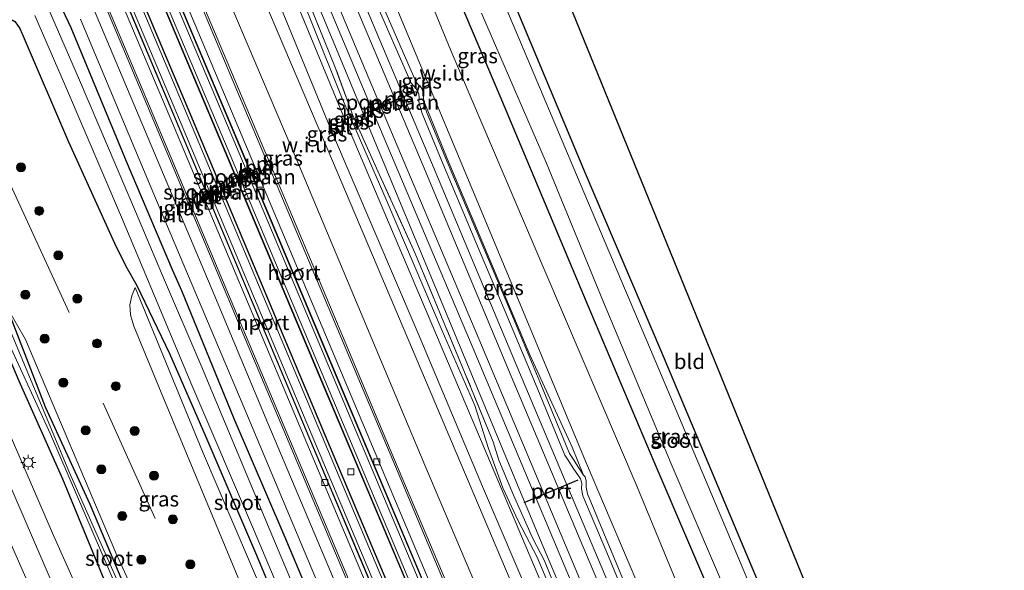
# Model space of a CAD drawing. Units: metres. Extents: x 99990 to 110000, y 406250 to 412503.
# Drawn here: x 106649 to 106813, y 407154 to 407246 of the extents above; entities that cross this region are included whole.
import ezdxf
from ezdxf.enums import TextEntityAlignment as Align

# ---------------------------------------------------------------- set-up
doc = ezdxf.new("R2010")
doc.units = ezdxf.units.M
doc.linetypes.add('IE-TERREINAFSCHEIDING', pattern=[10, 8, -2])
doc.layers.get('0').update_dxf_attribs({"lineweight": 25})
for name, color, linetype, lineweight in [('B-ME-FV-FAUNAPASSAGE-FAUNA_UITSTAPPLAATS-L-B1', 3, 'Continuous', 18), ('B-ME-GR-BOOM-S-B1', 93, 'Continuous', 18), ('B-ME-GW-INSTEEKWATERGANG-L-B1', 10, 'Continuous', 25), ('B-ME-GW-KRUINLIJN-L-B1', 93, 'Continuous', 18), ('B-ME-GW-TEENLIJN-L-B1', 93, 'Continuous', 18), ('B-ME-IE-GRASLAND-GV-B6', 93, 'Continuous', 18), ('B-ME-IE-GRONDWERKLIJN-GROND_INGERICHT-GV-B6', 253, 'Continuous', 18), ('B-ME-IE-GRONDWERKLIJN-GROND_NIETINGERICHT-GV-B6', 253, 'Continuous', 18), ('B-ME-IE-MEUBILAIR_WEGMEUBILAIR-LICHTMAST-S-B1', 8, 'Continuous', 18), ('B-ME-IE-TERREINAFSCHEIDING-RASTERHEKWERK-L-B1', 8, 'IE-TERREINAFSCHEIDING', 18), ('B-ME-KG-KADASTRAAL-OPNAMEDTMGRENS-L-B1', 10, 'Continuous', 25), ('B-ME-MW-MUUR-GV-B6', 8, 'IE-TERREINAFSCHEIDING-KUNSTMATIG', 18), ('B-ME-OG-WATER-GV-B6', 153, 'Continuous', 18), ('B-ME-SB-SPOOR-GV-B6', 253, 'Continuous', 18), ('B-ME-SB-SPOOR-L-B1', 253, 'Continuous', 18), ('B-ME-VH-VERH_SOORT-BETON-OVERIG-GV-B6', 8, 'IE-TERREINAFSCHEIDING-NATUURLIJK-HOUTWAL', 18), ('B-ME-VH-VERH_SOORT-BITUMEN-GV-B6', 8, 'IE-TERREINAFSCHEIDING-NATUURLIJK-HOUTWAL', 18), ('B-ME-VH-VERH_SOORT-HALF_VERHARDING-GV-B6', 8, 'IE-TERREINAFSCHEIDING-NATUURLIJK-HOUTWAL', 18), ('B-ME-VV-KOLK-S-B1', 8, 'Continuous', 18), ('B-ME-VW-MARKERING-STREEP-015-L-B1', 7, 'Continuous', 18), ('B-ME-VW-PORTAAL-L-B1', 10, 'Continuous', 25)]:
    doc.layers.add(name, color=color, linetype=linetype, lineweight=lineweight)
doc.styles.add('NLCS-ISO', font='NLCS-ISO.TTF')
doc.linetypes.add('IE-TERREINAFSCHEIDING-KUNSTMATIG', pattern='A,4,[82,NLCS.SHX,S=0.75,R=90,X=0,Y=0],4,-2', length=10)
doc.linetypes.add('IE-TERREINAFSCHEIDING-NATUURLIJK-HOUTWAL', pattern='A,7,-1.5,[67,NLCS.SHX,S=0.75,R=45,X=0,Y=0],-1.5,7,-1.5,[70,NLCS.SHX,S=0.75,R=0,X=0,Y=0],-1.5', length=20)

# ---------------------------------------------------------------- blocks, each defined once
blk = doc.blocks.new('boom')
blk.add_hatch(color=256).paths.add_polyline_path([(-0.75, 0, 1), (0.75, 0, 1)])
blk.add_circle((0, 0), 0.75)
blk = doc.blocks.new('kolk')
blk.add_lwpolyline([(-0.5, -0.5), (0.5, -0.5), (0.5, 0.5), (-0.5, 0.5)], close=True)
blk = doc.blocks.new('lantaarnpaal')
for p, q in [((-0.75, 0), (-1.25, 0)), ((-0.88, 0.88), (-0.53, 0.53)), ((0, 0.75), (0, 1.25)), ((0.53, 0.53), (0.88, 0.88)), ((0.75, 0), (1.25, 0)), ((-0.53, -0.53), (-0.88, -0.88)), ((0, -0.75), (0, -1.25)), ((0.53, -0.53), (0.88, -0.88))]:
    blk.add_line(p, q)
blk.add_circle((0, 0), 0.75)

msp = doc.modelspace()

# ---------------------------------------------------------------- linework, layer by layer
at = {"layer": 'B-ME-FV-FAUNAPASSAGE-FAUNA_UITSTAPPLAATS-L-B1'}
for p, q in [((106645.4473, 407221.4281, 1.8376), (106656.7809, 407196.7753, 1.9003)), ((106662.4399, 407181.6497, 1.8691), (106671.1208, 407162.466, 1.8869))]:
    msp.add_line(p, q, dxfattribs=at)
at = {"layer": 'B-ME-GW-INSTEEKWATERGANG-L-B1'}
for points in [[(106711.892, 407288.457, 0.177), (106710.865, 407288.325, 0.195), (106708.599, 407287.156, 0.496), (106707.225, 407285.865, 0.795), (106707.066, 407284.91, 0.864), (106708.224, 407281.687, 0.903), (106718.235, 407257.19, 0.954), (106728.563, 407232.892, 0.92), (106743.203, 407197.931, 0.937), (106754.215, 407171.919, 0.89), (106766.771, 407142.607, 0.898), (106778.312, 407114.353, 0.89), (106792.413, 407081.053, 0.795), (106799.77, 407063.736, 0.775)], [(106711.892, 407288.457, 0.177), (106712.79, 407288.374, 0.177), (106713.366, 407287.792, 0.177), (106719.54, 407274.887, 0.289), (106730.082, 407250.288, 0.345), (106742.746, 407219.981, 0.332), (106755.332, 407190.565, 0.311), (106769.18, 407157.507, 0.267), (106783.183, 407124.288, 0.276), (106797.341, 407090.237, 0.285), (106806.944, 407067.405, 0.234)], [(106633.0164, 407259.1587, -0.0505), (106633.2216, 407255.1827, 0.0077), (106634.1565, 407253.5167, 0.0077), (106634.8471, 407252.7294, 0.0077), (106647.71, 407245.2614, 0.1352), (106648.0536, 407244.8227, 0.1526), (106648.5599, 407244.0718, 0.1397), (106648.9402, 407243.182, 0.1469), (106656.6296, 407225.1884, 0.2937), (106664.3345, 407208.3474, 0.2476), (106666.2148, 407204.4799, 0.2228), (106668.0325, 407201.2476, 0.2054), (106673.514, 407189.92, 0.077), (106679.525, 407176.067, 0.06), (106687.964, 407156.313, 0.06), (106694.41, 407140.814, 0.051), (106703.818, 407117.966, 0.138), (106716.959, 407086.714, 0.008), (106725.832, 407066.223, -0.008), (106737.532, 407038.354, 0.017), (106739.771, 407033.047, 0.016)], [(106651.0303, 407257.033, 0.2057), (106657.029, 407244.2608, 0.1837), (106666.2849, 407221.9698, 0.2277), (106673.9271, 407203.9509, 0.2277), (106675.474, 407200.427, 0.319), (106684.195, 407179.113, 0.319), (106692.544, 407159.728, 0.319), (106701.184, 407139.175, 0.319), (106715.928, 407105.365, 0.319), (106725.557, 407081.88, 0.319), (106736.839, 407055.198, 0.263), (106745.013, 407035.729, 0.263)], [(106623.7854, 407249.5554, 0.0859), (106626.779, 407243.0194, 0.0859), (106631.0214, 407233.6681, 0.0859), (106636.0953, 407222.3275, 0.0859), (106641.2863, 407210.1395, 0.0859), (106646.273, 407197.8664, 0.0859), (106652.753, 407181.024, 0.146), (106660.204, 407164.859, 0.125), (106666.969, 407148.707, 0.125), (106676.362, 407128.964, 0.125), (106685.288, 407108.521, 0.121), (106692.21, 407093.456, 0.073), (106701.608, 407073.335, 0.038), (106709.901, 407054.894, 0.038), (106717.661, 407037.397, -0.03), (106723.615, 407024.784, -0.03)], [(106721.34, 407023.62, 0.019), (106712.019, 407043.98, -0.025), (106698.413, 407073.961, 0.038), (106689.277, 407094.085, 0.051), (106679.248, 407115.428, 0.138), (106670.155, 407135.621, 0.138), (106662.335, 407152.964, 0.09), (106655.693, 407169.003, 0.073), (106648.438, 407185.312, 0.073), (106646.1566, 407190.7241, 0.0859), (106642.8553, 407198.4294, 0.0859), (106637.8569, 407210.2821, 0.0859), (106632.1853, 407223.4578, 0.0859), (106626.706, 407235.7044, 0.0859), (106620.969, 407248.7087, 0.0859)]]:
    msp.add_polyline3d(points, dxfattribs=at)
at = {"layer": 'B-ME-GW-KRUINLIJN-L-B1'}
for points in [[(106715.798, 407232.137, 1.261), (106719.781, 407222.403, 1.201), (106733.545, 407189.734, 1.192), (106740.593, 407174.339, 1.218), (106742.512, 407169.679, 1.208)], [(106667.7513, 407200.9107, 0.1405), (106667.1988, 407199.5542, 0.3438), (106666.8653, 407198.0354, 0.5948), (106666.9811, 407196.4052, 0.8045), (106667.5372, 407194.4853, 1.0749), (106672.119, 407183.456, 1.101), (106686.341, 407149.249, 1.011), (106700.177, 407116.787, 1.041), (106713.478, 407085.512, 0.985), (106727.358, 407052.509, 0.959), (106736.407, 407031.327, 0.943)], [(106724.44, 407025.206, 0.352), (106719.224, 407036.853, 0.345), (106704.024, 407069.931, 0.388), (106692.046, 407096.288, 0.401), (106679.537, 407123.828, 0.548), (106664.552, 407156.714, 0.527), (106649.4666, 407192.2855, 0.5823), (106646.273, 407197.8664, 0.0859)]]:
    msp.add_polyline3d(points, dxfattribs=at)
at = {"layer": 'B-ME-GW-TEENLIJN-L-B1'}
for points in [[(106778.383, 407052.797, 0.678), (106769.148, 407074.686, 0.695), (106755.069, 407107.721, 0.721), (106742.424, 407137.812, 0.699), (106734.745, 407156.026, 0.734), (106731.603, 407162.053, 0.747), (106729.063, 407167.541, 0.743), (106726.624, 407174.3, 0.764), (106724.381, 407181.27, 0.712), (106718.936, 407193.711, 0.674), (106709.6, 407215.623, 0.691), (106702.173, 407232.715, 0.73), (106692.375, 407257.145, 0.79), (106683.849, 407276.906, 0.704), (106680.419, 407284.76, 0.721), (106675.334, 407296.452, 0.76), (106665.92, 407318.407, 0.79), (106656.32, 407340.94, 0.782), (106646.026, 407365.276, 0.738), (106635.247, 407391.413, 0.725), (106629.468, 407404.551, 0.734)], [(106667.7513, 407200.9107, 0.1405), (106678.963, 407173.607, 0.168), (106689.46, 407149.153, 0.134), (106700.922, 407121.431, 0.216), (106712.667, 407093.893, 0.181), (106723.185, 407069.303, 0.099), (106736.404, 407038.166, 0.129), (106738.787, 407032.544, 0.116)]]:
    msp.add_polyline3d(points, dxfattribs=at)
at = {"layer": 'B-ME-IE-GRASLAND-GV-B6'}
for points in [[(106675.432, 407287.541, 0.691), (106688.199, 407256.995, 0.712), (106700.348, 407227.412, 0.674), (106714.941, 407193.285, 0.626), (106725.677, 407167.772, 0.635), (106733.987, 407148.306, 0.643), (106751.444, 407107.546, 0.639), (106765.391, 407074.803, 0.639), (106775.373, 407051.257, 0.597), (106773.623, 407050.362, 0.514), (106731.659, 407148.935, 0.643), (106700.648, 407222.025, 0.626), (106624.104, 407401.743, 0.586), (106625.871, 407402.668, 0.674), (106629.721, 407393.634, 0.678), (106639.257, 407370.996, 0.669), (106651.39, 407342.488, 0.725), (106664.494, 407311.893, 0.73), (106675.432, 407287.541, 0.691)], [(106768.574, 407047.779, 0.648), (106764.396, 407045.642, 0.589), (106759.667, 407056.903, 0.465), (106747.115, 407086.635, 0.465), (106734.773, 407115.766, 0.465), (106720.797, 407148.987, 0.594), (106710.989, 407172.242, 0.516), (106697.416, 407204.549, 0.516), (106683.526, 407237.469, 0.564), (106668.947, 407272.147, 0.499), (106653.35, 407309.149, 0.499), (106638.677, 407344.082, 0.473), (106626.258, 407373.435, 0.499), (106616.094, 407397.552, 0.492), (106619.496, 407399.331, 0.729), (106631.547, 407370.784, 0.764), (106648.96, 407329.978, 0.661), (106671.747, 407276.063, 0.73), (106695.023, 407221.349, 0.682), (106716.049, 407171.354, 0.669), (106735.58, 407125.289, 0.622), (106753.296, 407083.995, 0.652), (106768.574, 407047.779, 0.648)], [(106799.77, 407063.736, 0.775), (106795.986, 407061.8, 0.739), (106795.303, 407063.453, 0.738), (106778.774, 407102.166, 0.782), (106764.959, 407134.906, 0.799), (106751.456, 407167.749, 0.777), (106736.025, 407203.713, 0.786), (106720.396, 407240.409, 0.756), (106703.618, 407281.198, 0.812)], [(106806.944, 407067.405, 0.234), (106805.59, 407066.713, -1.006), (106793.784, 407095.677, -1.006), (106778.431, 407131.859, -1.006), (106766.565, 407160.042, -1.006), (106755.63, 407185.875, -1.006), (106741.906, 407218.238, -1.006), (106731.097, 407243.935, -1.006), (106721.336, 407266.897, -1.006)], [(106778.383, 407052.797, 0.678), (106777.714, 407052.454, 0.636), (106762.61, 407088.146, 0.674), (106748.343, 407121.389, 0.704), (106733.358, 407156.639, 0.717), (106718.151, 407192.619, 0.665), (106702.305, 407229.893, 0.738), (106687.82, 407265.052, 0.738)], [(106656.813, 407262.057, 0.613), (106669.726, 407231.414, 0.591), (106683.96, 407197.529, 0.518), (106698.756, 407162.361, 0.501), (106712.311, 407130.163, 0.501), (106728.579, 407091.643, 0.466), (106744.885, 407053.134, 0.401), (106750.844, 407038.708, 0.373)], [(106731.852, 407061.792, -0.88), (106732.364, 407062.113, -0.63), (106731.99, 407062.913, -0.609), (106731.45, 407062.745, -0.88), (106731.203, 407063.328, -0.88), (106723.387, 407081.829, -0.88), (106724.026, 407082.253, -0.514), (106723.616, 407083.201, -0.496), (106722.94, 407082.887, -0.88), (106722.163, 407084.727, -0.88), (106714.613, 407102.755, -0.88), (106706.558, 407121.961, -0.88), (106699.969, 407137.304, -0.88), (106690.278, 407160.392, -0.88), (106678.73, 407188.028, -0.88), (106672.1479, 407203.3014, -1.1538), (106667.816, 407213.6216, -1.1538), (106658.476, 407235.4542, -1.1538), (106649.2597, 407256.7713, -1.1538)], [(106651.0303, 407257.033, 0.2057), (106657.029, 407244.2608, 0.1837), (106666.2849, 407221.9698, 0.2277), (106673.9271, 407203.9509, 0.2277), (106675.474, 407200.427, 0.319), (106684.195, 407179.113, 0.319), (106692.544, 407159.728, 0.319), (106701.184, 407139.175, 0.319), (106715.928, 407105.365, 0.319), (106725.557, 407081.88, 0.319), (106736.839, 407055.198, 0.263), (106745.013, 407035.729, 0.263), (106743.297, 407034.851, -0.889), (106740.667, 407040.95, -0.88), (106739.326, 407044.12, -0.88), (106740.088, 407044.5, -0.457), (106739.529, 407045.597, -0.38), (106738.819, 407045.321, -0.88), (106731.852, 407061.792, -0.88)], [(106658.671, 407245.669, 0.509), (106670.865, 407216.458, 0.445), (106686.201, 407180.203, 0.393), (106703.351, 407139.365, 0.458), (106719.239, 407099.814, 0.423), (106736.161, 407061.592, 0.501), (106746.805, 407036.645, 0.483), (106745.013, 407035.729, 0.263), (106736.839, 407055.198, 0.263), (106725.557, 407081.88, 0.319), (106715.928, 407105.365, 0.319), (106701.184, 407139.175, 0.319), (106692.544, 407159.728, 0.319), (106684.195, 407179.113, 0.319), (106675.474, 407200.427, 0.319), (106673.9271, 407203.9509, 0.2277), (106666.2849, 407221.9698, 0.2277), (106657.029, 407244.2608, 0.1837), (106651.0303, 407257.033, 0.2057)], [(106750.844, 407038.708, 0.373), (106749.192, 407037.866, 0.466), (106741.911, 407055.105, 0.462), (106725.51, 407093.804, 0.462), (106709.891, 407130.969, 0.535), (106699.864, 407154.691, 0.574), (106689.87, 407178.336, 0.587), (106680.85, 407199.854, 0.553), (106671.459, 407222.276, 0.548), (106657.218, 407256.009, 0.535)], [(106692.375, 407257.145, 0.79), (106702.173, 407232.715, 0.73), (106709.6, 407215.623, 0.691), (106718.936, 407193.711, 0.674), (106724.381, 407181.27, 0.712), (106726.624, 407174.3, 0.764), (106729.063, 407167.541, 0.743), (106731.603, 407162.053, 0.747), (106734.745, 407156.026, 0.734), (106742.424, 407137.812, 0.699), (106755.069, 407107.721, 0.721), (106769.148, 407074.686, 0.695), (106778.383, 407052.797, 0.678)], [(106778.947, 407053.085, 1.153), (106778.383, 407052.797, 0.678), (106769.148, 407074.686, 0.695), (106755.069, 407107.721, 0.721), (106742.424, 407137.812, 0.699), (106734.745, 407156.026, 0.734), (106731.603, 407162.053, 0.747), (106729.063, 407167.541, 0.743), (106726.624, 407174.3, 0.764), (106724.381, 407181.27, 0.712), (106718.936, 407193.711, 0.674), (106709.6, 407215.623, 0.691), (106702.173, 407232.715, 0.73), (106692.375, 407257.145, 0.79)], [(106718.235, 407257.19, 0.954), (106728.563, 407232.892, 0.92), (106743.203, 407197.931, 0.937), (106754.215, 407171.919, 0.89), (106766.771, 407142.607, 0.898), (106778.312, 407114.353, 0.89), (106792.413, 407081.053, 0.795), (106799.77, 407063.736, 0.775)], [(106725.459, 407246.619, -1.006), (106736.255, 407221.767, -1.006), (106745.826, 407198.476, -1.006), (106757.073, 407171.539, -1.006), (106771.35, 407138.166, -1.006), (106786.63, 407100.793, -1.006), (106798.467, 407073.06, -1.006), (106802.064, 407064.909, -1.006), (106799.77, 407063.736, 0.775), (106792.413, 407081.053, 0.795), (106778.312, 407114.353, 0.89), (106766.771, 407142.607, 0.898), (106754.215, 407171.919, 0.89), (106743.203, 407197.931, 0.937), (106728.563, 407232.892, 0.92), (106718.235, 407257.19, 0.954)], [(106695.112, 407252.459, 1.024), (106701.067, 407237.751, 1.067), (106704.015, 407229.589, 1.024), (106708.494, 407219.68, 1.036), (106714.437, 407206.581, 1.106), (106722.673, 407186.811, 1.054), (106727.453, 407175.227, 1.045), (106728.37, 407172.166, 1.132), (106730.839, 407166.342, 1.097), (106733.998, 407159.212, 1.145), (106735.959, 407155.379, 1.101), (106738.59, 407148.958, 1.084), (106739.529, 407146.494, 1.11), (106745.792, 407131.595, 1.11), (106751.757, 407117.796, 1.127), (106758.905, 407100.298, 1.123), (106768.301, 407077.95, 1.114), (106778.238, 407054.677, 1.145), (106778.947, 407053.085, 1.153)], [(106623.7854, 407249.5554, 0.0859), (106626.779, 407243.0194, 0.0859), (106631.0214, 407233.6681, 0.0859), (106636.0953, 407222.3275, 0.0859), (106641.2863, 407210.1395, 0.0859), (106646.273, 407197.8664, 0.0859), (106652.753, 407181.024, 0.146), (106660.204, 407164.859, 0.125), (106666.969, 407148.707, 0.125), (106676.362, 407128.964, 0.125), (106685.288, 407108.521, 0.121), (106692.21, 407093.456, 0.073), (106701.608, 407073.335, 0.038), (106709.901, 407054.894, 0.038), (106717.661, 407037.397, -0.03), (106723.615, 407024.784, -0.03), (106722.985, 407024.462, -0.38), (106722.336, 407025.802, -0.38), (106715.469, 407040.791, -0.38), (106708.371, 407056.255, -0.38), (106705.592, 407062.2, -0.38)], [(106724.44, 407025.206, 0.352), (106719.224, 407036.853, 0.345), (106704.024, 407069.931, 0.388), (106692.046, 407096.288, 0.401), (106679.537, 407123.828, 0.548), (106664.552, 407156.714, 0.527), (106649.4666, 407192.2855, 0.5823), (106646.273, 407197.8664, 0.0859), (106641.2863, 407210.1395, 0.0859), (106636.0953, 407222.3275, 0.0859), (106631.0214, 407233.6681, 0.0859), (106626.779, 407243.0194, 0.0859), (106623.7854, 407249.5554, 0.0859)], [(106751.983, 407145.273, 1.145), (106747.12, 407157.083, 1.188), (106743.135, 407166.535, 1.188), (106742.913, 407167.676, 1.196), (106742.939, 407168.638, 1.231), (106742.753, 407169.369, 1.231), (106742.512, 407169.679, 1.208), (106740.593, 407174.339, 1.218), (106733.545, 407189.734, 1.192), (106719.781, 407222.403, 1.201), (106715.798, 407232.137, 1.261), (106715.83, 407232.952, 1.253), (106715.774, 407233.414, 1.231), (106715.538, 407234.069, 1.218), (106715.24, 407234.465, 1.209), (106714.952, 407234.783, 1.205), (106714.517, 407235.268, 1.205), (106708.242, 407249.671, 1.205)], [(106730.082, 407250.288, 0.345), (106742.746, 407219.981, 0.332), (106755.332, 407190.565, 0.311), (106769.18, 407157.507, 0.267), (106783.183, 407124.288, 0.276), (106797.341, 407090.237, 0.285), (106806.944, 407067.405, 0.234)], [(106710.794, 407248.74, 0.872), (106726.529, 407211.099, 0.946), (106742.834, 407171.988, 0.928), (106758.625, 407134.764, 0.808), (106773.972, 407098.425, 0.808), (106787.766, 407065.019, 0.82), (106790.412, 407058.949, 0.8)], [(106705.592, 407062.2, -0.38), (106700.8, 407073.27, -0.241), (106687.707, 407102.067, -0.215), (106671.205, 407137.635, -0.215), (106656.878, 407169.93, -0.215), (106646.5243, 407194.7211, -0.2215), (106644.4619, 407199.7927, -0.2215), (106642.3722, 407205.214, -0.2215), (106640.103, 407210.6323, -0.2215), (106636.9515, 407218.1549, -0.2215), (106632.685, 407228.0207, -0.2215), (106630.4252, 407232.9893, -0.2215), (106628.2822, 407237.6964, -0.2215), (106626.2886, 407242.1935, -0.2215), (106624.3865, 407246.3625, -0.2215)], [(106651.0726, 407246.2513, -1.1538), (106656.1695, 407234.4623, -1.1538), (106665.5042, 407212.6419, -1.1538), (106669.8327, 407202.3297, -1.1538), (106677.206, 407184.659, -0.88), (106687.634, 407160.276, -0.88), (106696.444, 407139.45, -0.88)], [(106694.41, 407140.814, 0.051), (106687.964, 407156.313, 0.06), (106679.525, 407176.067, 0.06), (106673.514, 407189.92, 0.077), (106668.0325, 407201.2476, 0.2054), (106666.2148, 407204.4799, 0.2228), (106664.3345, 407208.3474, 0.2476), (106656.6296, 407225.1884, 0.2937), (106648.9402, 407243.182, 0.1469), (106648.5599, 407244.0718, 0.1397), (106648.0536, 407244.8227, 0.1526)], [(106648.0536, 407244.8227, 0.1526), (106648.5599, 407244.0718, 0.1397), (106648.9402, 407243.182, 0.1469), (106656.6296, 407225.1884, 0.2937), (106664.3345, 407208.3474, 0.2476), (106666.2148, 407204.4799, 0.2228), (106668.0325, 407201.2476, 0.2054), (106673.514, 407189.92, 0.077), (106679.525, 407176.067, 0.06), (106687.964, 407156.313, 0.06), (106694.41, 407140.814, 0.051)], [(106715.798, 407232.137, 1.261), (106719.781, 407222.403, 1.201), (106733.545, 407189.734, 1.192), (106740.593, 407174.339, 1.218), (106742.512, 407169.679, 1.208), (106741.523, 407171.118, 1.227), (106740.801, 407172.275, 1.209), (106740.134, 407173.291, 1.209), (106735.222, 407185.19, 1.192), (106730.188, 407197.205, 1.218), (106726.018, 407207.044, 1.196), (106719.761, 407221.869, 1.196), (106716.34, 407230.217, 1.201), (106715.798, 407232.137, 1.261)], [(106736.407, 407031.327, 0.943), (106727.358, 407052.509, 0.959), (106713.478, 407085.512, 0.985), (106700.177, 407116.787, 1.041), (106686.341, 407149.249, 1.011), (106672.119, 407183.456, 1.101), (106667.5372, 407194.4853, 1.0749), (106666.9811, 407196.4052, 0.8045), (106666.8653, 407198.0354, 0.5948), (106667.1988, 407199.5542, 0.3438), (106667.7513, 407200.9107, 0.1405), (106678.963, 407173.607, 0.168), (106689.46, 407149.153, 0.134), (106700.922, 407121.431, 0.216), (106712.667, 407093.893, 0.181), (106723.185, 407069.303, 0.099), (106736.404, 407038.166, 0.129), (106738.787, 407032.544, 0.116), (106736.407, 407031.327, 0.943)], [(106689.46, 407149.153, 0.134), (106678.963, 407173.607, 0.168), (106667.7513, 407200.9107, 0.1405), (106667.1988, 407199.5542, 0.3438), (106666.8653, 407198.0354, 0.5948), (106666.9811, 407196.4052, 0.8045), (106667.5372, 407194.4853, 1.0749), (106672.119, 407183.456, 1.101), (106686.341, 407149.249, 1.011)], [(106724.44, 407025.206, 0.352), (106723.615, 407024.784, -0.03), (106717.661, 407037.397, -0.03), (106709.901, 407054.894, 0.038), (106701.608, 407073.335, 0.038), (106692.21, 407093.456, 0.073), (106685.288, 407108.521, 0.121), (106676.362, 407128.964, 0.125), (106666.969, 407148.707, 0.125), (106660.204, 407164.859, 0.125), (106652.753, 407181.024, 0.146), (106646.273, 407197.8664, 0.0859), (106649.4666, 407192.2855, 0.5823), (106664.552, 407156.714, 0.527), (106679.537, 407123.828, 0.548), (106692.046, 407096.288, 0.401), (106704.024, 407069.931, 0.388), (106719.224, 407036.853, 0.345), (106724.44, 407025.206, 0.352)], [(106645.4909, 407194.2587, -0.2215), (106653.64, 407176.489, -0.181), (106664.912, 407150.331, -0.164), (106676.777, 407124.455, -0.22), (106689.226, 407097.436, -0.22), (106699.069, 407075.822, -0.246), (106705.391, 407062.076, -0.38), (106710.445, 407050.33, -0.38), (106717.282, 407035.595, -0.38), (106720.896, 407027.678, -0.38), (106722.538, 407024.233, -0.38), (106721.34, 407023.62, 0.019), (106712.019, 407043.98, -0.025), (106698.413, 407073.961, 0.038), (106689.277, 407094.085, 0.051), (106679.248, 407115.428, 0.138), (106670.155, 407135.621, 0.138), (106662.335, 407152.964, 0.09), (106655.693, 407169.003, 0.073), (106648.438, 407185.312, 0.073)], [(106648.438, 407185.312, 0.073), (106655.693, 407169.003, 0.073), (106662.335, 407152.964, 0.09), (106670.155, 407135.621, 0.138), (106679.248, 407115.428, 0.138), (106689.277, 407094.085, 0.051), (106698.413, 407073.961, 0.038), (106712.019, 407043.98, -0.025), (106721.34, 407023.62, 0.019), (106717.104, 407021.454, 0.193), (106715.911, 407024.058, 0.203), (106719.698, 407025.876, 0.125), (106718.891, 407027.693, 0.172), (106718.054, 407027.32, 0.19), (106718.36, 407026.498, 0.224), (106715.448, 407025.07, 0.207), (106715.039, 407025.962, 0.211), (106702.818, 407052.44, 0.211), (106692.09, 407076.17, 0.285), (106680.102, 407102.36, 0.35), (106667.456, 407129.919, 0.354), (106653.995, 407159.985, 0.453), (106641.6549, 407188.4244, 0.3027)]]:
    msp.add_polyline3d(points, dxfattribs=at)
at = {"layer": 'B-ME-IE-GRONDWERKLIJN-GROND_INGERICHT-GV-B6'}
msp.add_polyline3d([(106806.944, 407067.405, 0.234), (106797.341, 407090.237, 0.285), (106783.183, 407124.288, 0.276), (106769.18, 407157.507, 0.267), (106755.332, 407190.565, 0.311), (106742.746, 407219.981, 0.332), (106730.082, 407250.288, 0.345), (106719.54, 407274.887, 0.289), (106713.366, 407287.792, 0.177), (106712.79, 407288.374, 0.177), (106711.892, 407288.457, 0.177), (106708.869, 407295.802, 0.014), (106708.792, 407300.032, 0.112), (106708.964, 407300.479, 0.116), (106709.287, 407300.874, -0.047), (106709.378, 407300.916, -0.047), (106707.117, 407305.766, -0.047), (106714.722, 407308.063, 0.146), (106715.315, 407306.676, 0.142), (106716.047, 407305.462, 0.108), (106716.577, 407304.894, 0.09), (106717.047, 407304.804, 0.082), (106812.6144, 407070.3053, 0.2367), (106806.944, 407067.405, 0.234)], dxfattribs=at)
at = {"layer": 'B-ME-IE-GRONDWERKLIJN-GROND_NIETINGERICHT-GV-B6'}
for points in [[(106768.574, 407047.779, 0.648), (106753.296, 407083.995, 0.652), (106735.58, 407125.289, 0.622), (106716.049, 407171.354, 0.669), (106695.023, 407221.349, 0.682), (106671.747, 407276.063, 0.73), (106648.96, 407329.978, 0.661), (106631.547, 407370.784, 0.764), (106619.496, 407399.331, 0.729), (106624.104, 407401.743, 0.586), (106700.648, 407222.025, 0.626), (106731.659, 407148.935, 0.643), (106773.623, 407050.362, 0.514), (106768.574, 407047.779, 0.648)], [(106703.618, 407281.198, 0.812), (106720.396, 407240.409, 0.756), (106736.025, 407203.713, 0.786), (106751.456, 407167.749, 0.777), (106764.959, 407134.906, 0.799), (106778.774, 407102.166, 0.782), (106795.303, 407063.453, 0.738), (106795.986, 407061.8, 0.739)], [(106795.986, 407061.8, 0.739), (106790.412, 407058.949, 0.8), (106787.766, 407065.019, 0.82), (106773.972, 407098.425, 0.808), (106758.625, 407134.764, 0.808), (106742.834, 407171.988, 0.928), (106726.529, 407211.099, 0.946), (106710.794, 407248.74, 0.872)]]:
    msp.add_polyline3d(points, dxfattribs=at)
at = {"layer": 'B-ME-IE-TERREINAFSCHEIDING-RASTERHEKWERK-L-B1'}
msp.add_polyline3d([(106778.947, 407053.085, 1.153), (106778.238, 407054.677, 1.145), (106768.301, 407077.95, 1.114), (106758.905, 407100.298, 1.123), (106751.757, 407117.796, 1.127), (106745.792, 407131.595, 1.11), (106739.529, 407146.494, 1.11), (106738.59, 407148.958, 1.084), (106735.959, 407155.379, 1.101), (106733.998, 407159.212, 1.145), (106730.839, 407166.342, 1.097), (106728.37, 407172.166, 1.132), (106727.453, 407175.227, 1.045), (106722.673, 407186.811, 1.054), (106714.437, 407206.581, 1.106), (106708.494, 407219.68, 1.036), (106704.015, 407229.589, 1.024), (106701.067, 407237.751, 1.067), (106695.112, 407252.459, 1.024)], dxfattribs=at)
at = {"layer": 'B-ME-KG-KADASTRAAL-OPNAMEDTMGRENS-L-B1'}
msp.add_polyline3d([(106672.959, 407427.322, 0.445), (106721.086, 407312.002, 0.108), (106714.521, 407309.007, 0.116), (106714.722, 407308.063, 0.146), (106715.315, 407306.676, 0.142), (106716.047, 407305.462, 0.108), (106716.577, 407304.894, 0.09), (106717.047, 407304.804, 0.082), (106812.6144, 407070.3053, 0.2367)], dxfattribs=at)
at = {"layer": 'B-ME-MW-MUUR-GV-B6'}
for points in [[(106759.021, 407042.893, 0.82), (106758.931, 407042.847, 0.443), (106740.292, 407086.972, 0.443), (106729.189, 407113.211, 0.443), (106713.027, 407151.621, 0.456), (106698.388, 407186.315, 0.456), (106682.721, 407223.591, 0.43), (106664.534, 407266.76, 0.426), (106649.639, 407302.097, 0.426), (106635.186, 407336.514, 0.43), (106620.502, 407371.21, 0.443), (106610.679, 407394.714, 0.443), (106610.75, 407394.751, 0.846), (106620.576, 407371.237, 0.846), (106635.26, 407336.541, 0.833), (106649.713, 407302.124, 0.829), (106664.608, 407266.787, 0.829), (106682.795, 407223.618, 0.833), (106698.462, 407186.342, 0.859), (106713.101, 407151.648, 0.859), (106729.263, 407113.238, 0.846), (106740.366, 407086.999, 0.846), (106753.525, 407055.848, 0.846), (106759.021, 407042.893, 0.82)], [(106754.056, 407040.354, 0.769), (106753.966, 407040.308, 0.431), (106742.744, 407066.906, 0.41), (106718.984, 407123.168, 0.505), (106696.975, 407175.305, 0.557), (106674.58, 407228.619, 0.535), (106654.651, 407275.902, 0.535), (106637.871, 407315.856, 0.526), (106621.231, 407355.484, 0.526), (106605.732, 407392.124, 0.526), (106605.825, 407392.172, 0.885), (106621.326, 407355.525, 0.885), (106637.966, 407315.897, 0.885), (106654.746, 407275.943, 0.894), (106674.675, 407228.66, 0.894), (106697.07, 407175.346, 0.916), (106719.079, 407123.209, 0.864), (106742.839, 407066.947, 0.769), (106754.056, 407040.354, 0.769)], [(106756.377, 407041.541, 0.431), (106756.287, 407041.495, 0.769), (106745.144, 407067.915, 0.769), (106721.384, 407124.177, 0.864), (106699.375, 407176.314, 0.916), (106676.98, 407229.628, 0.894), (106657.051, 407276.911, 0.894), (106640.271, 407316.865, 0.885), (106623.631, 407356.493, 0.885), (106608.047, 407393.336, 0.885), (106608.125, 407393.377, 0.592), (106623.704, 407356.546, 0.592), (106640.344, 407316.918, 0.592), (106657.124, 407276.964, 0.601), (106677.053, 407229.681, 0.601), (106699.448, 407176.367, 0.623), (106721.457, 407124.23, 0.571), (106756.377, 407041.541, 0.431)], [(106764.396, 407045.642, 0.589), (106764.136, 407045.51, 0.549), (106759.372, 407056.807, 0.465), (106746.82, 407086.539, 0.465), (106734.478, 407115.67, 0.465), (106720.502, 407148.891, 0.594), (106710.694, 407172.146, 0.516), (106697.121, 407204.453, 0.516), (106683.231, 407237.373, 0.564), (106668.652, 407272.051, 0.499)], [(106668.947, 407272.147, 0.499), (106683.526, 407237.469, 0.564), (106697.416, 407204.549, 0.516), (106710.989, 407172.242, 0.516), (106720.797, 407148.987, 0.594), (106734.773, 407115.766, 0.465), (106747.115, 407086.635, 0.465), (106759.667, 407056.903, 0.465), (106764.396, 407045.642, 0.589)], [(106761.34, 407044.08, 0.439), (106761.251, 407044.035, 0.82), (106755.831, 407056.812, 0.846), (106742.672, 407087.963, 0.846), (106731.569, 407114.202, 0.846), (106715.407, 407152.612, 0.859), (106700.768, 407187.306, 0.859), (106685.101, 407224.582, 0.833), (106666.914, 407267.751, 0.829)], [(106667.004, 407267.788, 0.475), (106685.191, 407224.619, 0.479), (106700.858, 407187.343, 0.505), (106715.497, 407152.649, 0.505), (106731.659, 407114.239, 0.492), (106742.762, 407088, 0.492), (106755.921, 407056.849, 0.492), (106761.34, 407044.08, 0.439)], [(106657.083, 407262.173, 0.626), (106669.996, 407231.53, 0.604), (106684.23, 407197.645, 0.531), (106699.026, 407162.477, 0.514), (106712.581, 407130.279, 0.514), (106728.849, 407091.759, 0.479), (106745.155, 407053.25, 0.414), (106751.11, 407038.846, 0.362)], [(106751.11, 407038.846, 0.362), (106750.844, 407038.708, 0.373), (106744.885, 407053.134, 0.401), (106728.579, 407091.643, 0.466), (106712.311, 407130.163, 0.501), (106698.756, 407162.361, 0.501), (106683.96, 407197.529, 0.518), (106669.726, 407231.414, 0.591), (106656.813, 407262.057, 0.613)]]:
    msp.add_polyline3d(points, dxfattribs=at)
at = {"layer": 'B-ME-OG-WATER-GV-B6'}
for points in [[(106721.336, 407266.897, -1.006), (106731.097, 407243.935, -1.006), (106741.906, 407218.238, -1.006), (106755.63, 407185.875, -1.006), (106766.565, 407160.042, -1.006), (106778.431, 407131.859, -1.006), (106793.784, 407095.677, -1.006), (106805.59, 407066.713, -1.006)], [(106649.2597, 407256.7713, -1.1538), (106658.476, 407235.4542, -1.1538), (106667.816, 407213.6216, -1.1538), (106672.1479, 407203.3014, -1.1538), (106678.73, 407188.028, -0.88), (106690.278, 407160.392, -0.88), (106699.969, 407137.304, -0.88), (106706.558, 407121.961, -0.88), (106714.613, 407102.755, -0.88), (106722.163, 407084.727, -0.88), (106722.94, 407082.887, -0.88), (106723.387, 407081.829, -0.88), (106731.203, 407063.328, -0.88), (106731.45, 407062.745, -0.88), (106731.852, 407061.792, -0.88)], [(106705.592, 407062.2, -0.38), (106705.391, 407062.076, -0.38), (106699.069, 407075.822, -0.246), (106689.226, 407097.436, -0.22), (106676.777, 407124.455, -0.22), (106664.912, 407150.331, -0.164), (106653.64, 407176.489, -0.181), (106645.4909, 407194.2587, -0.2215), (106643.1588, 407199.9332, -0.2215), (106641.1763, 407204.7332, -0.2215), (106638.9143, 407210.1344, -0.2215), (106635.7656, 407217.6501, -0.2215), (106631.5069, 407227.4981, -0.2215), (106629.2521, 407232.4555, -0.2215), (106627.1066, 407237.1683, -0.2215), (106625.1132, 407241.6649, -0.2215), (106623.2223, 407245.8092, -0.2215)], [(106624.3865, 407246.3625, -0.2215), (106626.2886, 407242.1935, -0.2215), (106628.2822, 407237.6964, -0.2215), (106630.4252, 407232.9893, -0.2215), (106632.685, 407228.0207, -0.2215), (106636.9515, 407218.1549, -0.2215), (106640.103, 407210.6323, -0.2215), (106642.3722, 407205.214, -0.2215), (106644.4619, 407199.7927, -0.2215), (106646.5243, 407194.7211, -0.2215), (106656.878, 407169.93, -0.215), (106671.205, 407137.635, -0.215), (106687.707, 407102.067, -0.215), (106700.8, 407073.27, -0.241), (106705.592, 407062.2, -0.38)], [(106731.852, 407061.792, -0.88), (106738.819, 407045.321, -0.88), (106739.326, 407044.12, -0.88), (106740.667, 407040.95, -0.88), (106743.297, 407034.851, -0.889), (106740.875, 407033.612, -0.889), (106734.18, 407049.87, -0.88), (106725.603, 407070.659, -0.88), (106715.673, 407094.317, -0.88), (106704.168, 407121.411, -0.88), (106696.444, 407139.45, -0.88), (106687.634, 407160.276, -0.88), (106677.206, 407184.659, -0.88), (106669.8327, 407202.3297, -1.1538), (106665.5042, 407212.6419, -1.1538), (106656.1695, 407234.4623, -1.1538), (106651.0726, 407246.2513, -1.1538)], [(106805.59, 407066.713, -1.006), (106802.064, 407064.909, -1.006), (106798.467, 407073.06, -1.006), (106786.63, 407100.793, -1.006), (106771.35, 407138.166, -1.006), (106757.073, 407171.539, -1.006), (106745.826, 407198.476, -1.006), (106736.255, 407221.767, -1.006), (106725.459, 407246.619, -1.006)]]:
    msp.add_polyline3d(points, dxfattribs=at)
at = {"layer": 'B-ME-SB-SPOOR-GV-B6'}
for points in [[(106756.287, 407041.495, 0.769), (106754.056, 407040.354, 0.769), (106742.839, 407066.947, 0.769), (106719.079, 407123.209, 0.864), (106697.07, 407175.346, 0.916), (106674.675, 407228.66, 0.894), (106654.746, 407275.943, 0.894), (106637.966, 407315.897, 0.885), (106621.326, 407355.525, 0.885), (106605.825, 407392.172, 0.885), (106608.047, 407393.336, 0.885), (106623.631, 407356.493, 0.885), (106640.271, 407316.865, 0.885), (106657.051, 407276.911, 0.894), (106676.98, 407229.628, 0.894), (106699.375, 407176.314, 0.916), (106721.384, 407124.177, 0.864), (106745.144, 407067.915, 0.769), (106756.287, 407041.495, 0.769)], [(106666.914, 407267.751, 0.829), (106685.101, 407224.582, 0.833), (106700.768, 407187.306, 0.859), (106715.407, 407152.612, 0.859), (106731.569, 407114.202, 0.846), (106742.672, 407087.963, 0.846), (106755.831, 407056.812, 0.846), (106761.251, 407044.035, 0.82)], [(106761.251, 407044.035, 0.82), (106759.021, 407042.893, 0.82), (106753.525, 407055.848, 0.846), (106740.366, 407086.999, 0.846), (106729.263, 407113.238, 0.846), (106713.101, 407151.648, 0.859), (106698.462, 407186.342, 0.859), (106682.795, 407223.618, 0.833), (106664.608, 407266.787, 0.829)], [(106788.144, 407057.789, 1.114), (106779.824, 407053.533, 1.157), (106760.3, 407099.733, 1.114), (106735.555, 407158.294, 1.097), (106715.538, 407206.407, 1.08), (106691.972, 407263.128, 1.17)], [(106707.498, 407249.378, 1.205), (106713.773, 407234.975, 1.205), (106714.208, 407234.49, 1.205), (106714.496, 407234.172, 1.209), (106714.794, 407233.776, 1.218), (106715.03, 407233.121, 1.231), (106715.086, 407232.659, 1.253), (106715.054, 407231.844, 1.261), (106715.596, 407229.924, 1.201), (106719.017, 407221.576, 1.196), (106725.274, 407206.751, 1.196), (106729.444, 407196.912, 1.218), (106734.478, 407184.897, 1.192), (106739.39, 407172.998, 1.209), (106740.057, 407171.982, 1.209), (106740.779, 407170.825, 1.227), (106741.769, 407169.384, 1.231), (106742.009, 407169.076, 1.231), (106742.195, 407168.345, 1.231), (106742.169, 407167.383, 1.196), (106742.391, 407166.242, 1.188), (106746.376, 407156.79, 1.188), (106751.239, 407144.98, 1.145)]]:
    msp.add_polyline3d(points, dxfattribs=at)
at = {"layer": 'B-ME-SB-SPOOR-L-B1'}
for points in [[(106636.732, 407408.355, 1.365), (106645.639, 407387.277, 1.365), (106656.362, 407362.211, 1.365), (106669.078, 407332.046, 1.365), (106686.858, 407289.859, 1.365), (106698.997, 407260.955, 1.365), (106715.746, 407221.185, 1.365), (106730.447, 407186.165, 1.356), (106743.427, 407155.356, 1.356), (106760.53, 407115.003, 1.356), (106776.232, 407077.493, 1.313), (106785.148, 407056.257, 1.313)], [(106638.066, 407409.053, 1.365), (106647.021, 407387.861, 1.365), (106657.744, 407362.795, 1.365), (106670.46, 407332.63, 1.365), (106688.24, 407290.443, 1.365), (106700.379, 407261.539, 1.365), (106717.128, 407221.769, 1.365), (106731.829, 407186.749, 1.356), (106744.809, 407155.94, 1.356), (106761.912, 407115.587, 1.356), (106777.614, 407078.077, 1.313), (106786.488, 407056.942, 1.313)], [(106782.844, 407055.078, 1.284), (106768.819, 407088.412, 1.339), (106759.004, 407111.594, 1.335), (106741.071, 407154.184, 1.365), (106725.056, 407192.396, 1.356), (106708.658, 407231.145, 1.361), (106691.975, 407270.905, 1.438), (106677.094, 407306.332, 1.399), (106660.46, 407345.571, 1.395), (106645.843, 407380.63, 1.417), (106634.602, 407407.239, 1.412)], [(106781.505, 407054.393, 1.284), (106767.437, 407087.828, 1.339), (106757.622, 407111.01, 1.335), (106739.689, 407153.6, 1.365), (106723.674, 407191.812, 1.356), (106707.276, 407230.561, 1.361), (106690.593, 407270.321, 1.438), (106675.712, 407305.748, 1.399), (106659.078, 407344.987, 1.395), (106644.461, 407380.046, 1.417), (106633.268, 407406.541, 1.412)], [(106612.528, 407395.682, 0.846), (106622.421, 407372.008, 0.846), (106637.105, 407337.312, 0.833), (106651.558, 407302.895, 0.829), (106666.453, 407267.558, 0.829), (106684.64, 407224.389, 0.833), (106700.307, 407187.113, 0.859), (106714.946, 407152.419, 0.859), (106731.108, 407114.009, 0.846), (106742.211, 407087.77, 0.846), (106755.37, 407056.619, 0.846), (106760.805, 407043.806, 0.82)], [(106611.194, 407394.984, 0.846), (106621.037, 407371.43, 0.846), (106635.721, 407336.734, 0.833), (106650.174, 407302.317, 0.829), (106665.069, 407266.98, 0.829), (106683.256, 407223.811, 0.833), (106698.923, 407186.535, 0.859), (106713.562, 407151.841, 0.859), (106729.724, 407113.431, 0.846), (106740.827, 407087.192, 0.846), (106753.986, 407056.041, 0.846), (106759.467, 407043.121, 0.82)], [(106754.503, 407040.583, 0.769), (106743.3, 407067.141, 0.769), (106719.54, 407123.403, 0.864), (106697.531, 407175.54, 0.916), (106675.136, 407228.854, 0.894), (106655.207, 407276.137, 0.894), (106638.427, 407316.091, 0.885), (106621.787, 407355.719, 0.885), (106606.269, 407392.405, 0.885)], [(106755.841, 407041.267, 0.769), (106744.683, 407067.722, 0.769), (106720.923, 407123.984, 0.864), (106698.914, 407176.121, 0.916), (106676.519, 407229.435, 0.894), (106656.59, 407276.718, 0.894), (106639.81, 407316.672, 0.885), (106623.17, 407356.3, 0.885), (106607.602, 407393.103, 0.885)]]:
    msp.add_polyline3d(points, dxfattribs=at)
at = {"layer": 'B-ME-VH-VERH_SOORT-BETON-OVERIG-GV-B6'}
for points in [[(106758.931, 407042.847, 0.443), (106756.377, 407041.541, 0.431), (106721.457, 407124.23, 0.571), (106699.448, 407176.367, 0.623), (106677.053, 407229.681, 0.601), (106657.124, 407276.964, 0.601), (106640.344, 407316.918, 0.592), (106623.704, 407356.546, 0.592), (106608.125, 407393.377, 0.592), (106610.679, 407394.714, 0.443), (106620.502, 407371.21, 0.443), (106635.186, 407336.514, 0.43), (106649.639, 407302.097, 0.426), (106664.534, 407266.76, 0.426), (106682.721, 407223.591, 0.43), (106698.388, 407186.315, 0.456), (106713.027, 407151.621, 0.456), (106729.189, 407113.211, 0.443), (106740.292, 407086.972, 0.443), (106758.931, 407042.847, 0.443)], [(106753.966, 407040.308, 0.431), (106753.384, 407040.01, 0.347), (106742.162, 407066.608, 0.326), (106718.402, 407122.87, 0.421), (106696.393, 407175.007, 0.473), (106673.998, 407228.321, 0.451), (106654.069, 407275.604, 0.451), (106637.289, 407315.558, 0.442), (106620.649, 407355.186, 0.442), (106605.073, 407391.779, 0.468), (106605.732, 407392.124, 0.526), (106621.231, 407355.484, 0.526), (106637.871, 407315.856, 0.526), (106654.651, 407275.902, 0.535), (106674.58, 407228.619, 0.535), (106696.975, 407175.305, 0.557), (106718.984, 407123.168, 0.505), (106742.744, 407066.906, 0.41), (106753.966, 407040.308, 0.431)], [(106762.19, 407044.515, 0.467), (106761.34, 407044.08, 0.439), (106755.921, 407056.849, 0.492), (106742.762, 407088, 0.492), (106731.659, 407114.239, 0.492), (106715.497, 407152.649, 0.505), (106700.858, 407187.343, 0.505), (106685.191, 407224.619, 0.479), (106667.004, 407267.788, 0.475)], [(106667.854, 407268.223, 0.503), (106686.041, 407225.054, 0.507), (106701.708, 407187.778, 0.533), (106716.347, 407153.084, 0.533), (106732.509, 407114.674, 0.52), (106743.612, 407088.435, 0.52), (106756.771, 407057.284, 0.52), (106762.19, 407044.515, 0.467)]]:
    msp.add_polyline3d(points, dxfattribs=at)
at = {"layer": 'B-ME-VH-VERH_SOORT-BITUMEN-GV-B6'}
for points in [[(106687.82, 407265.052, 0.738), (106702.305, 407229.893, 0.738), (106718.151, 407192.619, 0.665), (106733.358, 407156.639, 0.717), (106748.343, 407121.389, 0.704), (106762.61, 407088.146, 0.674), (106777.714, 407052.454, 0.636), (106775.373, 407051.257, 0.597)], [(106657.218, 407256.009, 0.535), (106671.459, 407222.276, 0.548), (106680.85, 407199.854, 0.553), (106689.87, 407178.336, 0.587), (106699.864, 407154.691, 0.574), (106709.891, 407130.969, 0.535), (106725.51, 407093.804, 0.462), (106741.911, 407055.105, 0.462), (106749.192, 407037.866, 0.466), (106746.805, 407036.645, 0.483), (106736.161, 407061.592, 0.501), (106719.239, 407099.814, 0.423), (106703.351, 407139.365, 0.458), (106686.201, 407180.203, 0.393), (106670.865, 407216.458, 0.445), (106658.671, 407245.669, 0.509)], [(106775.373, 407051.257, 0.597), (106765.391, 407074.803, 0.639), (106751.444, 407107.546, 0.639), (106733.987, 407148.306, 0.643), (106725.677, 407167.772, 0.635), (106714.941, 407193.285, 0.626), (106700.348, 407227.412, 0.674), (106688.199, 407256.995, 0.712)], [(106615.3709, 407250.8345, 0.3207), (106621.3044, 407236.665, 0.2787), (106627.5722, 407222.0618, 0.3267), (106631.4497, 407212.6199, 0.3027), (106636.7386, 407200.1552, 0.3207), (106641.6549, 407188.4244, 0.3027), (106653.995, 407159.985, 0.453), (106667.456, 407129.919, 0.354), (106680.102, 407102.36, 0.35), (106692.09, 407076.17, 0.285), (106702.818, 407052.44, 0.211), (106715.039, 407025.962, 0.211), (106715.448, 407025.07, 0.207), (106715.911, 407024.058, 0.203), (106717.104, 407021.454, 0.193), (106714.01, 407019.871, 0.363), (106710.938, 407018.3, 0.405), (106706.384, 407015.971, 0.553), (106703.213, 407014.348, 0.665), (106700.075, 407012.744, 0.758), (106696.885, 407011.112, 0.82), (106696.128, 407010.725, 0.77)]]:
    msp.add_polyline3d(points, dxfattribs=at)
at = {"layer": 'B-ME-VH-VERH_SOORT-HALF_VERHARDING-GV-B6'}
for points in [[(106753.384, 407040.01, 0.347), (106751.11, 407038.846, 0.362), (106745.155, 407053.25, 0.414), (106728.849, 407091.759, 0.479), (106712.581, 407130.279, 0.514), (106699.026, 407162.477, 0.514), (106684.23, 407197.645, 0.531), (106669.996, 407231.53, 0.604), (106657.083, 407262.173, 0.626), (106641.318, 407299.559, 0.609), (106627.148, 407333.163, 0.557), (106614.283, 407363.626, 0.574), (106602.972, 407390.679, 0.445), (106605.073, 407391.779, 0.468), (106620.649, 407355.186, 0.442), (106637.289, 407315.558, 0.442), (106654.069, 407275.604, 0.451), (106673.998, 407228.321, 0.451), (106696.393, 407175.007, 0.473), (106718.402, 407122.87, 0.421), (106742.162, 407066.608, 0.326), (106753.384, 407040.01, 0.347)], [(106668.652, 407272.051, 0.499), (106683.231, 407237.373, 0.564), (106697.121, 407204.453, 0.516), (106710.694, 407172.146, 0.516), (106720.502, 407148.891, 0.594), (106734.478, 407115.67, 0.465), (106746.82, 407086.539, 0.465), (106759.372, 407056.807, 0.465), (106764.136, 407045.51, 0.549)], [(106764.136, 407045.51, 0.549), (106762.19, 407044.515, 0.467), (106756.771, 407057.284, 0.52), (106743.612, 407088.435, 0.52), (106732.509, 407114.674, 0.52), (106716.347, 407153.084, 0.533), (106701.708, 407187.778, 0.533), (106686.041, 407225.054, 0.507), (106667.854, 407268.223, 0.503)], [(106691.972, 407263.128, 1.17), (106715.538, 407206.407, 1.08), (106735.555, 407158.294, 1.097), (106760.3, 407099.733, 1.114), (106779.824, 407053.533, 1.157)], [(106779.824, 407053.533, 1.157), (106778.947, 407053.085, 1.153), (106778.238, 407054.677, 1.145), (106768.301, 407077.95, 1.114), (106758.905, 407100.298, 1.123), (106751.757, 407117.796, 1.127), (106745.792, 407131.595, 1.11), (106739.529, 407146.494, 1.11), (106738.59, 407148.958, 1.084), (106735.959, 407155.379, 1.101), (106733.998, 407159.212, 1.145), (106730.839, 407166.342, 1.097), (106728.37, 407172.166, 1.132), (106727.453, 407175.227, 1.045), (106722.673, 407186.811, 1.054), (106714.437, 407206.581, 1.106), (106708.494, 407219.68, 1.036), (106704.015, 407229.589, 1.024), (106701.067, 407237.751, 1.067), (106695.112, 407252.459, 1.024)], [(106751.239, 407144.98, 1.145), (106746.376, 407156.79, 1.188), (106742.391, 407166.242, 1.188), (106742.169, 407167.383, 1.196), (106742.195, 407168.345, 1.231), (106742.009, 407169.076, 1.231), (106741.769, 407169.384, 1.231), (106740.779, 407170.825, 1.227), (106740.057, 407171.982, 1.209), (106739.39, 407172.998, 1.209), (106734.478, 407184.897, 1.192), (106729.444, 407196.912, 1.218), (106725.274, 407206.751, 1.196), (106719.017, 407221.576, 1.196), (106715.596, 407229.924, 1.201), (106715.054, 407231.844, 1.261), (106715.086, 407232.659, 1.253), (106715.03, 407233.121, 1.231), (106714.794, 407233.776, 1.218), (106714.496, 407234.172, 1.209), (106714.208, 407234.49, 1.205), (106713.773, 407234.975, 1.205), (106707.498, 407249.378, 1.205)], [(106708.242, 407249.671, 1.205), (106714.517, 407235.268, 1.205), (106714.952, 407234.783, 1.205), (106715.24, 407234.465, 1.209), (106715.538, 407234.069, 1.218), (106715.774, 407233.414, 1.231), (106715.83, 407232.952, 1.253), (106715.798, 407232.137, 1.261), (106716.34, 407230.217, 1.201), (106719.761, 407221.869, 1.196), (106726.018, 407207.044, 1.196), (106730.188, 407197.205, 1.218), (106735.222, 407185.19, 1.192), (106740.134, 407173.291, 1.209), (106740.801, 407172.275, 1.209), (106741.523, 407171.118, 1.227), (106742.512, 407169.679, 1.208), (106742.753, 407169.369, 1.231), (106742.939, 407168.638, 1.231), (106742.913, 407167.676, 1.196), (106743.135, 407166.535, 1.188), (106747.12, 407157.083, 1.188), (106751.983, 407145.273, 1.145)]]:
    msp.add_polyline3d(points, dxfattribs=at)
at = {"layer": 'B-ME-VW-MARKERING-STREEP-015-L-B1'}
for points in [[(106561.9877, 407369.2203, 0.457), (106567.8931, 407355.2019, 0.443), (106573.4073, 407342.0973, 0.4535), (106580.711, 407324.7335, 0.4325), (106584.0525, 407316.7933, 0.436), (106590.887, 407300.632, 0.443), (106594.6581, 407291.674, 0.4255), (106601.5084, 407275.4293, 0.4395), (106609.5621, 407256.2736, 0.436), (106615.6304, 407241.8537, 0.4395), (106619.4613, 407232.733, 0.443), (106623.9798, 407222.0467, 0.4255), (106628.7394, 407210.7059, 0.4325), (106633.4738, 407199.5176, 0.4325), (106638.6687, 407187.252, 0.436), (106641.038, 407181.455, 0.604), (106654.826, 407149.608, 0.557), (106667.851, 407120.808, 0.548), (106681.72, 407090.533, 0.518), (106694.34, 407062.915, 0.44), (106708.79, 407031.262, 0.388), (106714.01, 407019.871, 0.363)], [(106644.114, 407164.828, 0.712), (106650.316, 407150.773, 0.704), (106657.333, 407135.379, 0.665), (106666.756, 407114.933, 0.57), (106674.509, 407098.034, 0.574), (106684.114, 407077.098, 0.531), (106689.569, 407065.087, 0.492), (106698.547, 407045.547, 0.479), (106705.531, 407030.095, 0.432), (106710.938, 407018.3, 0.405)]]:
    msp.add_polyline3d(points, dxfattribs=at)
at = {"layer": 'B-ME-VW-PORTAAL-L-B1'}
for p, q in [((106705.374, 407229.645, 9.643), (106714.532, 407233.57, 9.643)), ((106695.766, 407204.157, 9.055), (106692.69, 407202.685, 9.055)), ((106687.331, 407194.411, 9.708), (106690.713, 407195.794, 9.708)), ((106732.604, 407165.089, 9.643), (106741.617, 407168.911, 9.643))]:
    msp.add_line(p, q, dxfattribs=at)

# ---------------------------------------------------------------- block references
at = {"layer": 'B-ME-GR-BOOM-S-B1', "rotation": 90}
for p in [(106648.7267, 407220.9511, 0.5686), (106651.7687, 407213.705, 0.5686), (106654.967, 407206.28, 0.677), (106649.483, 407199.718, 0.432), (106658.113, 407199.077, 0.779), (106652.696, 407192.391, 0.463), (106661.421, 407191.604, 0.765), (106655.817, 407185.074, 0.428), (106664.545, 407184.492, 0.707), (106659.523, 407177.127, 0.451), (106667.682, 407177.048, 0.767), (106662.142, 407170.613, 0.506), (106670.9, 407169.596, 0.734), (106665.604, 407162.844, 0.504), (106674.046, 407162.33, 0.752), (106668.799, 407155.58, 0.399), (106676.959, 407154.802, 0.778)]:
    msp.add_blockref('boom', p, dxfattribs=at)
at = {"layer": 'B-ME-IE-MEUBILAIR_WEGMEUBILAIR-LICHTMAST-S-B1', "rotation": 90}
msp.add_blockref('lantaarnpaal', (106649.959, 407171.778, 0.384), dxfattribs=at)
at = {"layer": 'B-ME-VV-KOLK-S-B1', "rotation": 90}
for p in [(106688.61, 407218.161, 0.488), (106684.287, 407216.322, 0.241), (106679.956, 407214.487, 0.518), (106708.063, 407171.9, 0.457), (106703.718, 407170.197, 0.263), (106699.353, 407168.431, 0.518)]:
    msp.add_blockref('kolk', p, dxfattribs=at)

# ---------------------------------------------------------------- texts
at = {"layer": 'B-ME-IE-GRASLAND-GV-B6', "ltscale": 0.2, "style": 'NLCS-ISO'}
for p in [(106724.84, 407239.5465), (106715.5135, 407235.3255), (106704.2075, 407228.96), (106703.3775, 407228.5025), (106699.7385, 407226.515), (106692.334, 407222.4865), (106675.8595, 407214.203), (106729.155, 407200.908), (106757.005, 407176.0965), (106671.7045, 407165.6947)]:
    msp.add_text('gras', height=2.5, dxfattribs=at).set_placement(p, align=Align.MIDDLE_CENTER)
at = {"layer": 'B-ME-IE-GRONDWERKLIJN-GROND_INGERICHT-GV-B6', "ltscale": 0.2, "style": 'NLCS-ISO'}
msp.add_text('bld', height=2.5, dxfattribs=at).set_placement((106760.1402, 407188.6096), align=Align.MIDDLE_CENTER)
at = {"layer": 'B-ME-IE-GRONDWERKLIJN-GROND_NIETINGERICHT-GV-B6', "ltscale": 0.2, "style": 'NLCS-ISO'}
for p in [(106719.4182, 407236.6565), (106696.4961, 407224.6977)]:
    msp.add_text('w.i.u.', height=2.5, dxfattribs=at).set_placement(p, align=Align.MIDDLE_CENTER)
at = {"layer": 'B-ME-MW-MUUR-GV-B6', "ltscale": 0.2, "style": 'NLCS-ISO'}
for p in [(106690.0942, 407221.5264), (106687.0958, 407219.9719), (106682.1796, 407217.4214), (106684.7929, 407218.7735), (106679.8655, 407216.2282), (106676.9042, 407214.6895)]:
    msp.add_text('mr', height=2.5, dxfattribs=at).set_placement(p, align=Align.MIDDLE_CENTER)
at = {"layer": 'B-ME-OG-WATER-GV-B6', "ltscale": 0.2, "style": 'NLCS-ISO'}
for p in [(106757.7232, 407175.464), (106684.8544, 407165.1235), (106663.4242, 407155.818)]:
    msp.add_text('sloot', height=2.5, dxfattribs=at).set_placement(p, align=Align.MIDDLE_CENTER)
at = {"layer": 'B-ME-SB-SPOOR-GV-B6', "ltscale": 0.2, "style": 'NLCS-ISO'}
for p in [(106709.8429, 407231.7866), (106685.9392, 407219.3744), (106681.0255, 407216.8281)]:
    msp.add_text('spoorbaan', height=2.5, dxfattribs=at).set_placement(p, align=Align.MIDDLE_CENTER)
at = {"layer": 'B-ME-SB-SPOOR-L-B1', "ltscale": 0.2, "style": 'NLCS-ISO'}
for p in [(106711.0309, 407232.3444), (106712.3676, 407233.0358), (106707.3661, 407230.4585), (106708.7028, 407231.1501), (106685.2711, 407219.0275), (106686.6072, 407219.7191), (106680.3574, 407216.482), (106681.6938, 407217.1734)]:
    msp.add_text('ns', height=2.5, dxfattribs=at).set_placement(p, align=Align.MIDDLE_CENTER)
at = {"layer": 'B-ME-VH-VERH_SOORT-BETON-OVERIG-GV-B6', "ltscale": 0.2, "style": 'NLCS-ISO'}
for p in [(106687.5719, 407220.1896), (106683.4856, 407218.1058), (106679.5191, 407216.0714)]:
    msp.add_text('bet', height=2.5, dxfattribs=at).set_placement(p, align=Align.MIDDLE_CENTER)
at = {"layer": 'B-ME-VH-VERH_SOORT-BITUMEN-GV-B6', "ltscale": 0.2, "style": 'NLCS-ISO'}
for p in [(106701.8465, 407227.6481), (106673.7631, 407213.0664)]:
    msp.add_text('bit', height=2.5, dxfattribs=at).set_placement(p, align=Align.MIDDLE_CENTER)
at = {"layer": 'B-ME-VH-VERH_SOORT-HALF_VERHARDING-GV-B6', "ltscale": 0.2, "style": 'NLCS-ISO'}
for p in [(106714.447, 407234.0607), (106705.2016, 407229.3264), (106688.965, 407220.9573), (106678.1528, 407215.2867)]:
    msp.add_text('hvh', height=2.5, dxfattribs=at).set_placement(p, align=Align.MIDDLE_CENTER)
at = {"layer": 'B-ME-VW-PORTAAL-L-B1', "ltscale": 0.2, "style": 'NLCS-ISO'}
for s, p in [('port', (106709.953, 407231.6075)), ('hport', (106694.228, 407203.421)), ('hport', (106689.022, 407195.1025)), ('port', (106737.1105, 407167))]:
    msp.add_text(s, height=2.5, dxfattribs=at).set_placement(p, align=Align.MIDDLE_CENTER)

doc.saveas('drawing.dxf')
